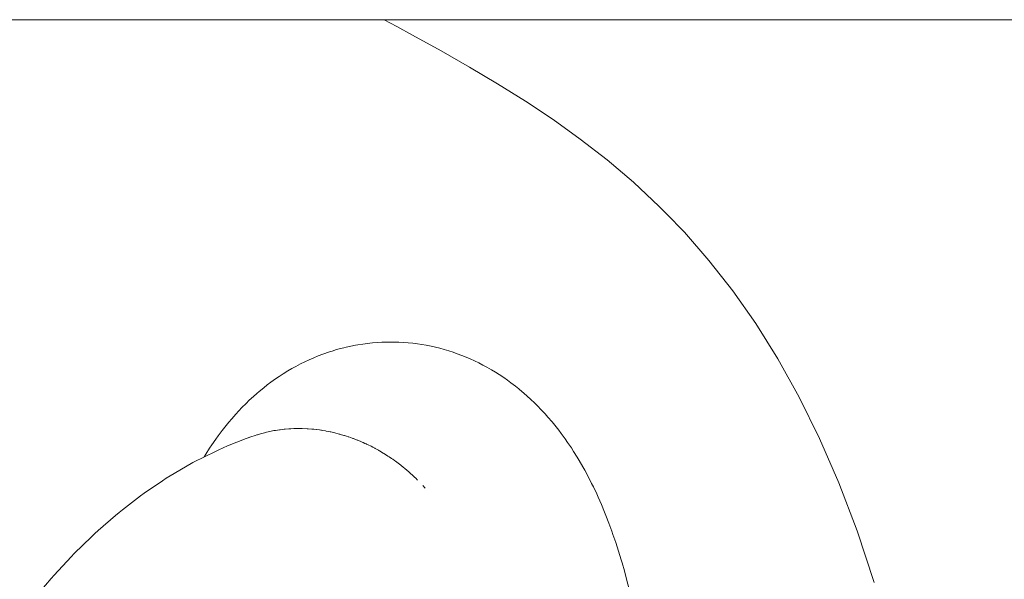
# Model space of a CAD drawing. Units: millimetres. Extents: x -3977 to 3980, y -2269 to 2270.
# Drawn here: x 1512 to 1574, y 201 to 236 of the extents above; entities that cross this region are included whole.
import ezdxf

# ---------------------------------------------------------------- set-up
doc = ezdxf.new("R2010")
doc.units = ezdxf.units.MM
for name, color, linetype, lineweight in [('EF-Polyplay-_Main', 7, 'Continuous', 5), ('EF-Polyplay-Lime Green', 7, 'Continuous', 5), ('None', 7, 'Continuous', 5), ('Working-None', 7, 'Continuous', 5)]:
    doc.layers.add(name, color=color, linetype=linetype, lineweight=lineweight)

# ---------------------------------------------------------------- blocks, each defined once
blk = doc.blocks.new('Group')
at = {"layer": 'EF-Polyplay-_Main', "color": 7, "linetype": 'Continuous', "lineweight": 5, "transparency": 33554687}
blk.add_line((1114.021, 266.33), (1472.247, 266.33), dxfattribs=at)
at = {"layer": 'EF-Polyplay-Lime Green', "color": 7, "linetype": 'Continuous', "lineweight": 5, "transparency": 33554687}
for p, q in [((1205.426, 265.899), (1204.634, 266.33)), ((1206.423, 265.355), (1205.426, 265.899)), ((1208.209, 264.368), (1206.423, 265.355)), ((1209.987, 263.358), (1208.209, 264.368)), ((1211.753, 262.311), (1209.987, 263.358)), ((1213.505, 261.217), (1211.753, 262.311)), ((1215.237, 260.064), (1213.505, 261.217)), ((1216.947, 258.839), (1215.237, 260.064)), ((1218.631, 257.532), (1216.947, 258.839)), ((1220.285, 256.129), (1218.631, 257.532)), ((1221.905, 254.619), (1220.285, 256.129)), ((1222.346, 254.165), (1221.905, 254.619)), ((1223.487, 252.99), (1222.346, 254.165)), ((1225.027, 251.23), (1223.487, 252.99)), ((1226.523, 249.328), (1225.027, 251.23)), ((1227.97, 247.272), (1226.523, 249.328)), ((1229.364, 245.049), (1227.97, 247.272)), ((1230.701, 242.647), (1229.364, 245.049)), ((1231.979, 240.056), (1230.701, 242.647)), ((1233.192, 237.262), (1231.979, 240.056)), ((1234.338, 234.255), (1233.192, 237.262)), ((1235.412, 231.022), (1234.338, 234.255))]:
    blk.add_line(p, q, dxfattribs=at)
at = {"layer": 'None', "color": 7, "linetype": 'Continuous', "lineweight": 5, "transparency": 33554687}
for p, q in [((1203.896, 246.05), (1204.196, 246.076)), ((1204.196, 246.076), (1204.496, 246.092)), ((1204.496, 246.092), (1204.652, 246.1)), ((1204.652, 246.1), (1204.949, 246.105)), ((1204.949, 246.105), (1205.104, 246.106)), ((1204.972, 246.105), (1205.256, 246.101)), ((1205.247, 246.1), (1204.972, 246.105)), ((1205.104, 246.106), (1205.235, 246.101)), ((1205.256, 246.101), (1205.565, 246.094)), ((1205.565, 246.094), (1205.849, 246.081)), ((1205.849, 246.081), (1206.132, 246.058)), ((1200.774, 245.339), (1201.209, 245.49)), ((1201.209, 245.49), (1201.363, 245.54)), ((1201.363, 245.54), (1201.649, 245.626)), ((1201.649, 245.626), (1201.803, 245.668)), ((1201.803, 245.668), (1202.092, 245.744)), ((1202.092, 245.744), (1202.247, 245.78)), ((1202.247, 245.78), (1202.539, 245.846)), ((1202.539, 245.846), (1202.833, 245.903)), ((1202.833, 245.903), (1202.989, 245.931)), ((1202.989, 245.931), (1203.286, 245.978)), ((1203.286, 245.978), (1203.442, 245.999)), ((1203.442, 245.999), (1203.74, 246.036)), ((1203.74, 246.036), (1203.896, 246.05)), ((1206.132, 246.058), (1206.437, 246.024)), ((1206.437, 246.024), (1206.719, 245.992)), ((1206.719, 245.992), (1207.001, 245.951)), ((1207.001, 245.951), (1207.281, 245.9)), ((1207.281, 245.9), (1207.58, 245.84)), ((1207.58, 245.84), (1207.858, 245.781)), ((1207.858, 245.781), (1208.134, 245.713)), ((1208.134, 245.713), (1208.408, 245.635)), ((1208.408, 245.635), (1208.687, 245.555)), ((1208.687, 245.555), (1208.958, 245.469)), ((1208.958, 245.469), (1209.225, 245.374)), ((1199.39, 244.735), (1199.653, 244.866)), ((1199.653, 244.866), (1199.921, 244.988)), ((1199.921, 244.988), (1200.223, 245.121)), ((1200.223, 245.121), (1200.497, 245.235)), ((1200.497, 245.235), (1200.774, 245.339)), ((1209.225, 245.374), (1209.517, 245.263)), ((1209.517, 245.263), (1209.781, 245.16)), ((1209.781, 245.16), (1210.041, 245.048)), ((1210.041, 245.048), (1210.298, 244.928)), ((1210.298, 244.928), (1210.588, 244.79)), ((1198.293, 244.107), (1198.583, 244.29)), ((1198.583, 244.29), (1198.835, 244.438)), ((1198.835, 244.438), (1199.092, 244.577)), ((1199.092, 244.577), (1199.39, 244.735)), ((1210.588, 244.79), (1210.84, 244.662)), ((1210.84, 244.662), (1211.087, 244.526)), ((1211.087, 244.526), (1211.376, 244.362)), ((1211.376, 244.362), (1211.618, 244.218)), ((1211.618, 244.218), (1211.854, 244.066)), ((1197.526, 243.583), (1197.809, 243.788)), ((1197.809, 243.788), (1198.048, 243.952)), ((1198.048, 243.952), (1198.293, 244.107)), ((1211.854, 244.066), (1212.141, 243.876)), ((1212.141, 243.876), (1212.371, 243.717)), ((1212.371, 243.717), (1212.595, 243.551)), ((1196.645, 242.883), (1196.795, 243.009)), ((1196.795, 243.009), (1197.069, 243.235)), ((1197.069, 243.235), (1197.295, 243.413)), ((1197.295, 243.413), (1197.526, 243.583)), ((1212.595, 243.551), (1212.878, 243.336)), ((1212.878, 243.336), (1213.097, 243.163)), ((1213.097, 243.163), (1213.134, 243.132)), ((1213.134, 243.132), (1213.412, 242.893)), ((1195.964, 242.254), (1196.168, 242.449)), ((1196.168, 242.449), (1196.433, 242.694)), ((1196.433, 242.694), (1196.645, 242.883)), ((1213.412, 242.893), (1213.621, 242.714)), ((1213.621, 242.714), (1213.823, 242.527)), ((1213.823, 242.527), (1214.096, 242.266)), ((1195.324, 241.583), (1195.51, 241.789)), ((1195.51, 241.789), (1195.704, 241.988)), ((1195.704, 241.988), (1195.964, 242.254)), ((1214.096, 242.266), (1214.29, 242.075)), ((1214.29, 242.075), (1214.477, 241.876)), ((1214.477, 241.876), (1214.742, 241.596)), ((1194.89, 241.083), (1195.067, 241.293)), ((1195.067, 241.293), (1195.324, 241.583)), ((1214.742, 241.596), (1214.92, 241.393)), ((1214.92, 241.393), (1215.179, 241.093)), ((1194.221, 240.226), (1194.47, 240.559)), ((1194.47, 240.559), (1194.636, 240.772)), ((1194.636, 240.772), (1194.89, 241.083)), ((1197.236, 240.445), (1197.541, 240.512)), ((1197.236, 240.445), (1197.541, 240.512)), ((1197.541, 240.512), (1197.712, 240.544)), ((1197.541, 240.512), (1197.712, 240.544)), ((1197.712, 240.544), (1197.773, 240.554)), ((1197.712, 240.544), (1197.773, 240.554)), ((1197.773, 240.554), (1197.81, 240.56)), ((1197.773, 240.554), (1197.81, 240.56)), ((1197.81, 240.56), (1198.067, 240.6)), ((1197.81, 240.56), (1198.067, 240.6)), ((1198.067, 240.6), (1198.101, 240.604)), ((1198.067, 240.6), (1198.101, 240.604)), ((1198.101, 240.604), (1198.358, 240.634)), ((1198.101, 240.604), (1198.358, 240.634)), ((1198.358, 240.634), (1198.396, 240.638)), ((1198.358, 240.634), (1198.396, 240.638)), ((1198.396, 240.638), (1198.423, 240.641)), ((1198.396, 240.638), (1198.423, 240.641)), ((1198.423, 240.641), (1198.655, 240.658)), ((1198.423, 240.641), (1198.655, 240.658)), ((1198.655, 240.658), (1198.693, 240.661)), ((1198.655, 240.658), (1198.693, 240.661)), ((1198.693, 240.661), (1198.779, 240.667)), ((1198.693, 240.661), (1198.779, 240.667)), ((1198.779, 240.667), (1198.954, 240.673)), ((1198.779, 240.667), (1198.954, 240.673)), ((1198.954, 240.673), (1198.992, 240.675)), ((1198.954, 240.673), (1198.992, 240.675)), ((1198.992, 240.675), (1199.136, 240.679)), ((1198.992, 240.675), (1199.136, 240.679)), ((1199.136, 240.679), (1199.25, 240.679)), ((1199.136, 240.679), (1199.25, 240.679)), ((1199.25, 240.679), (1199.267, 240.679)), ((1199.25, 240.679), (1199.267, 240.679)), ((1199.267, 240.679), (1199.273, 240.679)), ((1199.267, 240.679), (1199.273, 240.679)), ((1199.273, 240.679), (1199.495, 240.678)), ((1199.273, 240.679), (1199.495, 240.678)), ((1199.495, 240.678), (1199.803, 240.664)), ((1199.495, 240.678), (1199.803, 240.664)), ((1199.803, 240.664), (1199.843, 240.662)), ((1199.803, 240.664), (1199.843, 240.662)), ((1199.843, 240.662), (1199.853, 240.662)), ((1199.843, 240.662), (1199.853, 240.662)), ((1199.853, 240.662), (1200.089, 240.642)), ((1199.853, 240.662), (1200.089, 240.642)), ((1200.089, 240.642), (1200.129, 240.639)), ((1200.089, 240.642), (1200.129, 240.639)), ((1200.129, 240.639), (1200.213, 240.632)), ((1200.129, 240.639), (1200.213, 240.632)), ((1200.213, 240.632), (1200.376, 240.613)), ((1200.213, 240.632), (1200.376, 240.613)), ((1200.376, 240.613), (1200.416, 240.608)), ((1200.376, 240.613), (1200.416, 240.608)), ((1200.416, 240.608), (1200.573, 240.589)), ((1200.416, 240.608), (1200.573, 240.589)), ((1200.573, 240.589), (1200.663, 240.575)), ((1200.573, 240.589), (1200.663, 240.575)), ((1200.663, 240.575), (1200.703, 240.569)), ((1200.663, 240.575), (1200.703, 240.569)), ((1200.703, 240.569), (1200.794, 240.555)), ((1200.703, 240.569), (1200.794, 240.555)), ((1200.794, 240.555), (1200.95, 240.527)), ((1200.794, 240.555), (1200.95, 240.527)), ((1200.95, 240.527), (1200.991, 240.519)), ((1200.95, 240.527), (1200.991, 240.519)), ((1200.991, 240.519), (1201.167, 240.487)), ((1200.991, 240.519), (1201.167, 240.487)), ((1215.179, 241.093), (1215.348, 240.887)), ((1215.348, 240.887), (1215.6, 240.567)), ((1215.6, 240.567), (1215.759, 240.358)), ((1193.823, 239.659), (1194.065, 240.01)), ((1194.065, 240.01), (1194.221, 240.226)), ((1194.804, 239.584), (1195.975, 240.046)), ((1195.975, 240.046), (1196.253, 240.15)), ((1196.156, 240.111), (1195.975, 240.046)), ((1195.975, 240.046), (1196.152, 240.11)), ((1196.253, 240.15), (1196.537, 240.247)), ((1196.403, 240.199), (1196.408, 240.201)), ((1196.537, 240.247), (1196.641, 240.279)), ((1196.537, 240.247), (1196.641, 240.279)), ((1196.641, 240.279), (1196.677, 240.29)), ((1196.641, 240.279), (1196.677, 240.29)), ((1196.677, 240.29), (1196.866, 240.349)), ((1196.677, 240.29), (1196.866, 240.349)), ((1196.866, 240.349), (1196.954, 240.372)), ((1196.866, 240.349), (1196.954, 240.372)), ((1196.954, 240.372), (1197.199, 240.437)), ((1196.954, 240.372), (1197.199, 240.437)), ((1197.199, 240.437), (1197.201, 240.437)), ((1197.199, 240.437), (1197.201, 240.437)), ((1197.201, 240.437), (1197.236, 240.445)), ((1197.201, 240.437), (1197.236, 240.445)), ((1201.167, 240.487), (1201.237, 240.471)), ((1201.167, 240.487), (1201.237, 240.471)), ((1201.237, 240.471), (1201.278, 240.462)), ((1201.237, 240.471), (1201.278, 240.462)), ((1201.278, 240.462), (1201.536, 240.405)), ((1201.278, 240.462), (1201.536, 240.405)), ((1201.536, 240.405), (1201.81, 240.333)), ((1201.536, 240.405), (1201.81, 240.333)), ((1201.81, 240.333), (1201.85, 240.322)), ((1201.81, 240.333), (1201.85, 240.322)), ((1201.85, 240.322), (1201.901, 240.309)), ((1201.85, 240.322), (1201.901, 240.309)), ((1201.901, 240.309), (1202.095, 240.25)), ((1201.901, 240.309), (1202.095, 240.25)), ((1202.095, 240.25), (1202.135, 240.238)), ((1202.095, 240.25), (1202.135, 240.238)), ((1202.135, 240.238), (1202.262, 240.2)), ((1202.135, 240.238), (1202.262, 240.2)), ((1202.262, 240.2), (1202.379, 240.16)), ((1202.262, 240.2), (1202.379, 240.16)), ((1202.379, 240.16), (1202.419, 240.146)), ((1202.379, 240.16), (1202.419, 240.146)), ((1202.419, 240.146), (1202.619, 240.078)), ((1202.419, 240.146), (1202.619, 240.078)), ((1202.619, 240.078), (1202.661, 240.062)), ((1202.619, 240.078), (1202.661, 240.062)), ((1202.661, 240.062), (1202.701, 240.047)), ((1202.661, 240.062), (1202.701, 240.047)), ((1202.701, 240.047), (1202.942, 239.954)), ((1202.701, 240.047), (1202.942, 239.954)), ((1202.942, 239.954), (1202.972, 239.943)), ((1202.942, 239.954), (1202.972, 239.943)), ((1202.972, 239.943), (1203.22, 239.838)), ((1202.972, 239.943), (1203.22, 239.838)), ((1215.759, 240.358), (1216.004, 240.021)), ((1216.004, 240.021), (1216.154, 239.81)), ((1193.137, 238.806), (1194.262, 239.351)), ((1193.441, 239.072), (1193.676, 239.44)), ((1193.676, 239.44), (1193.823, 239.659)), ((1194.262, 239.351), (1194.531, 239.472)), ((1194.531, 239.472), (1194.804, 239.584)), ((1203.22, 239.838), (1203.26, 239.821)), ((1203.22, 239.838), (1203.26, 239.821)), ((1203.26, 239.821), (1203.321, 239.795)), ((1203.26, 239.821), (1203.321, 239.795)), ((1203.321, 239.795), (1203.428, 239.745)), ((1203.321, 239.795), (1203.428, 239.745)), ((1203.428, 239.745), (1203.497, 239.713)), ((1203.428, 239.745), (1203.497, 239.713)), ((1203.497, 239.713), (1203.536, 239.695)), ((1203.497, 239.713), (1203.536, 239.695)), ((1203.536, 239.695), (1203.667, 239.634)), ((1203.536, 239.695), (1203.667, 239.634)), ((1203.667, 239.634), (1203.771, 239.582)), ((1203.667, 239.634), (1203.771, 239.582)), ((1203.771, 239.582), (1203.809, 239.562)), ((1203.771, 239.582), (1203.809, 239.562)), ((1203.809, 239.562), (1203.916, 239.509)), ((1203.809, 239.562), (1203.916, 239.509)), ((1203.916, 239.509), (1204.041, 239.441)), ((1203.916, 239.509), (1204.041, 239.441)), ((1204.041, 239.441), (1204.079, 239.42)), ((1204.041, 239.441), (1204.079, 239.42)), ((1204.079, 239.42), (1204.269, 239.317)), ((1204.079, 239.42), (1204.269, 239.317)), ((1204.269, 239.317), (1204.31, 239.293)), ((1204.269, 239.317), (1204.31, 239.293)), ((1204.31, 239.293), (1204.347, 239.271)), ((1204.31, 239.293), (1204.347, 239.271)), ((1216.154, 239.81), (1216.39, 239.458)), ((1216.39, 239.458), (1216.53, 239.244)), ((1192.615, 238.538), (1192.873, 238.676)), ((1192.873, 238.676), (1193.137, 238.806)), ((1193.337, 238.903), (1193.441, 239.072)), ((1204.347, 239.271), (1204.574, 239.137)), ((1204.347, 239.271), (1204.574, 239.137)), ((1204.574, 239.137), (1204.612, 239.115)), ((1204.574, 239.137), (1204.612, 239.115)), ((1204.612, 239.115), (1204.835, 238.973)), ((1204.612, 239.115), (1204.835, 238.973)), ((1204.835, 238.973), (1204.872, 238.949)), ((1204.835, 238.973), (1204.872, 238.949)), ((1204.872, 238.949), (1204.948, 238.901)), ((1204.872, 238.949), (1204.948, 238.901)), ((1204.948, 238.901), (1205.092, 238.801)), ((1204.948, 238.901), (1205.092, 238.801)), ((1205.092, 238.801), (1205.13, 238.775)), ((1205.092, 238.801), (1205.13, 238.775)), ((1205.13, 238.775), (1205.174, 238.745)), ((1205.13, 238.775), (1205.174, 238.745)), ((1205.174, 238.745), (1205.274, 238.676)), ((1205.174, 238.745), (1205.274, 238.676)), ((1205.274, 238.676), (1205.349, 238.621)), ((1205.274, 238.676), (1205.349, 238.621)), ((1216.53, 239.244), (1216.758, 238.878)), ((1216.758, 238.878), (1216.887, 238.663)), ((1216.887, 238.663), (1217.109, 238.28)), ((1191.45, 237.861), (1192.615, 238.538)), ((1205.349, 238.621), (1205.426, 238.564)), ((1205.349, 238.621), (1205.426, 238.564)), ((1205.426, 238.564), (1205.593, 238.44)), ((1205.426, 238.564), (1205.593, 238.44)), ((1205.593, 238.44), (1205.673, 238.376)), ((1205.593, 238.44), (1205.673, 238.376)), ((1205.673, 238.376), (1205.842, 238.242)), ((1205.673, 238.376), (1205.842, 238.242)), ((1205.842, 238.242), (1205.903, 238.193)), ((1205.842, 238.242), (1205.903, 238.193)), ((1205.903, 238.193), (1206.081, 238.042)), ((1205.903, 238.193), (1206.081, 238.042)), ((1206.081, 238.042), (1206.155, 237.979)), ((1206.081, 238.042), (1206.155, 237.979)), ((1217.109, 238.28), (1217.228, 238.064)), ((1217.228, 238.064), (1217.448, 237.658)), ((1190.711, 237.397), (1190.952, 237.56)), ((1190.952, 237.56), (1191.198, 237.715)), ((1191.198, 237.715), (1191.45, 237.861)), ((1206.155, 237.979), (1206.205, 237.936)), ((1206.155, 237.979), (1206.205, 237.936)), ((1206.205, 237.936), (1206.316, 237.835)), ((1206.205, 237.936), (1206.316, 237.835)), ((1206.316, 237.835), (1206.387, 237.77)), ((1206.316, 237.835), (1206.387, 237.77)), ((1206.387, 237.77), (1206.499, 237.668)), ((1206.387, 237.77), (1206.499, 237.668)), ((1206.499, 237.668), (1206.546, 237.623)), ((1206.499, 237.668), (1206.546, 237.623)), ((1206.546, 237.623), (1206.615, 237.555)), ((1206.546, 237.623), (1206.615, 237.555)), ((1206.615, 237.555), (1206.738, 237.436)), ((1206.615, 237.555), (1206.738, 237.436)), ((1217.448, 237.658), (1217.664, 237.229)), ((1189.566, 236.622), (1190.711, 237.397)), ((1207.2, 236.945), (1207.055, 237.107)), ((1207.055, 237.107), (1207.2, 236.945)), ((1217.664, 237.229), (1217.77, 237.017)), ((1217.77, 237.017), (1217.981, 236.572)), ((1188.211, 235.583), (1189.333, 236.452)), ((1189.333, 236.452), (1189.566, 236.622)), ((1217.981, 236.572), (1218.076, 236.361)), ((1218.076, 236.361), (1218.279, 235.901)), ((1187.986, 235.407), (1188.211, 235.583)), ((1218.279, 235.901), (1218.477, 235.425)), ((1186.679, 234.273), (1187.77, 235.225)), ((1187.77, 235.225), (1187.986, 235.407)), ((1218.477, 235.425), (1218.56, 235.22)), ((1218.56, 235.22), (1218.749, 234.734)), ((1218.749, 234.734), (1218.933, 234.232)), ((1185.175, 232.828), (1186.265, 233.887)), ((1186.265, 233.887), (1186.469, 234.084)), ((1186.469, 234.084), (1186.679, 234.273)), ((1218.933, 234.232), (1219.002, 234.035)), ((1219.002, 234.035), (1219.18, 233.519)), ((1219.18, 233.519), (1219.352, 232.987)), ((1183.903, 231.469), (1184.981, 232.626)), ((1184.981, 232.626), (1185.175, 232.828)), ((1219.352, 232.987), (1219.518, 232.44)), ((1219.518, 232.44), (1219.572, 232.259)), ((1219.572, 232.259), (1219.719, 231.743)), ((1182.653, 230.007), (1183.719, 231.263)), ((1183.719, 231.263), (1183.903, 231.469)), ((1219.719, 231.743), (1219.856, 231.234)), ((1219.856, 231.234), (1220.016, 230.599))]:
    blk.add_line(p, q, dxfattribs=at)

msp = doc.modelspace()

# ---------------------------------------------------------------- block references
at = {"layer": 'Working-None'}
msp.add_blockref('Group', (330.241, -30), dxfattribs=at)

doc.saveas('drawing.dxf')
